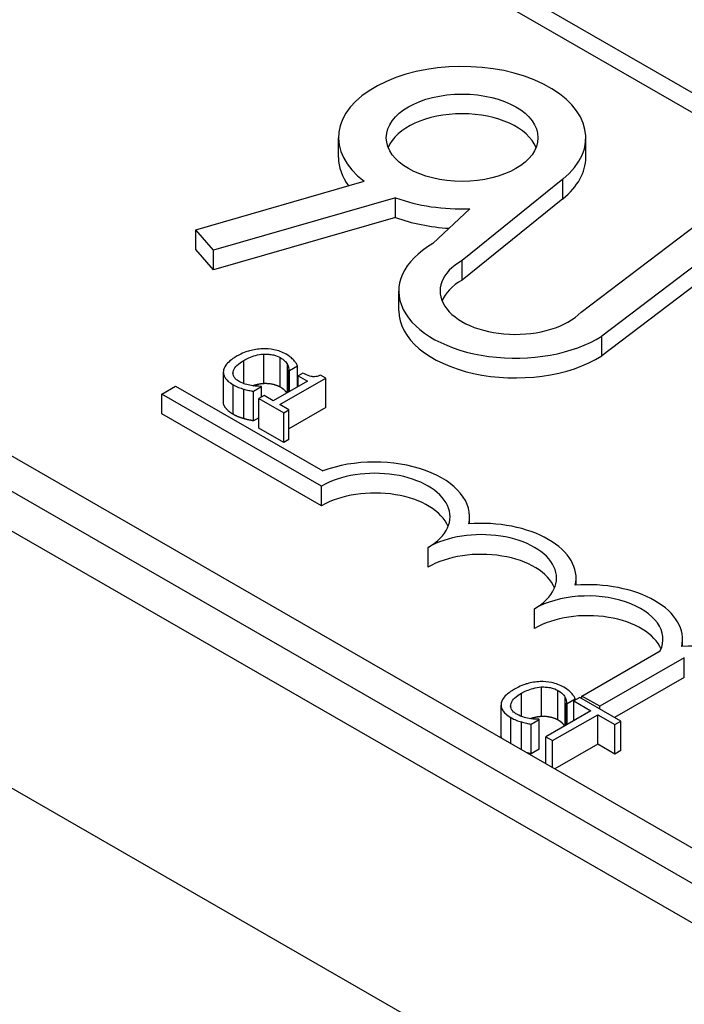
# Model space of a CAD drawing. Units: inches. Extents: x -42.6 to 5.3, y 8.8 to 43.6.
# Drawn here: x -2.5 to -2, y 31.3 to 32.1 of the extents above; entities that cross this region are included whole.
import ezdxf

# ---------------------------------------------------------------- set-up
doc = ezdxf.new("R2010")
doc.units = ezdxf.units.IN
doc.header["$MEASUREMENT"] = 0

msp = doc.modelspace()

# ---------------------------------------------------------------- linework, layer by layer
for p, q in [((-5.87126, 33.39552), (-0.56796, 30.34155)), ((-1.37052, 31.07911), (-4.85515, 33.08577)), ((-1.39174, 31.062), (-4.88484, 33.07355)), ((-4.88484, 33.04085), (-1.39174, 31.0293)), ((-3.58483, 32.98132), (-0.82605, 31.39265)), ((-3.59903, 32.97315), (-0.84025, 31.38447)), ((-2.24034, 31.98421), (-2.24034, 32.00056)), ((-2.03503, 31.98421), (-2.03503, 32.00056)), ((-2.35866, 31.92421), (-2.21895, 31.96444)), ((-2.05411, 31.96623), (-2.13768, 31.89876)), ((-2.05411, 31.94988), (-2.05411, 31.96623)), ((-2.03898, 31.85571), (-1.89691, 31.96371)), ((-2.19297, 31.95075), (-2.34395, 31.90728)), ((-2.19297, 31.9344), (-2.19297, 31.95075)), ((-2.05411, 31.94988), (-2.13768, 31.88241)), ((-1.86941, 31.95171), (-2.0218, 31.83587)), ((-2.16193, 31.91273), (-2.13127, 31.94156)), ((-2.19297, 31.9344), (-2.34395, 31.89093)), ((-1.86941, 31.93536), (-2.0218, 31.81952)), ((-2.34395, 31.90728), (-2.35866, 31.92421)), ((-2.35866, 31.90786), (-2.35866, 31.92421)), ((-2.34395, 31.89093), (-2.35866, 31.90786)), ((-2.34395, 31.89093), (-2.34395, 31.90728)), ((-2.13768, 31.88241), (-2.13768, 31.89876)), ((-2.19028, 31.85696), (-2.19028, 31.87331)), ((-2.0218, 31.81952), (-2.0218, 31.83587)), ((-2.31898, 31.79651), (-2.31898, 31.81574)), ((-2.30238, 31.79643), (-2.30238, 31.82095)), ((-2.28863, 31.79353), (-2.28863, 31.81806)), ((-2.28275, 31.78894), (-2.28275, 31.81234)), ((-2.28151, 31.78965), (-2.28151, 31.80755)), ((-2.28151, 31.80755), (-2.28106, 31.80729)), ((-2.28106, 31.80729), (-2.27425, 31.81121)), ((-2.28106, 31.78991), (-2.28106, 31.80729)), ((-2.27425, 31.79383), (-2.27425, 31.81121)), ((-2.33592, 31.78148), (-2.33592, 31.80601)), ((-2.32789, 31.80444), (-2.32789, 31.8061)), ((-2.266, 31.79858), (-2.29444, 31.78221)), ((-2.28897, 31.77906), (-2.25074, 31.80107)), ((-2.26982, 31.80525), (-2.2737, 31.80301)), ((-2.2737, 31.80301), (-2.266, 31.79858)), ((-2.2737, 31.79414), (-2.2737, 31.80301)), ((-2.25074, 31.80107), (-2.25514, 31.80361)), ((-2.25074, 31.77655), (-2.25074, 31.80107)), ((-2.38699, 31.78783), (-2.3755, 31.79444)), ((-2.3755, 31.79444), (-2.25321, 31.72402)), ((-2.32782, 31.77104), (-2.32782, 31.79557)), ((-2.31902, 31.7674), (-2.31902, 31.79193)), ((-2.31097, 31.79007), (-2.30423, 31.79395)), ((-2.30423, 31.79395), (-2.30465, 31.79418)), ((-2.30423, 31.78543), (-2.30423, 31.79395)), ((-2.38699, 31.77148), (-2.38699, 31.78783)), ((-2.25441, 31.71148), (-2.38699, 31.78783)), ((-2.31097, 31.76554), (-2.31097, 31.79007)), ((-2.30214, 31.78664), (-2.30647, 31.78415)), ((-2.30647, 31.78415), (-2.28577, 31.77223)), ((-2.30647, 31.75962), (-2.30647, 31.78415)), ((-2.29444, 31.78221), (-2.30214, 31.78664)), ((-2.28144, 31.77472), (-2.28897, 31.77906)), ((-2.28577, 31.77223), (-2.28144, 31.77472)), ((-2.25074, 31.77655), (-2.28144, 31.75887)), ((-2.28144, 31.7502), (-2.28144, 31.77472)), ((-2.25441, 31.69513), (-2.38699, 31.77148)), ((-2.30647, 31.76813), (-2.31097, 31.76554)), ((-2.28577, 31.7477), (-2.28577, 31.77223)), ((-2.28577, 31.7477), (-2.30647, 31.75962)), ((-2.28144, 31.7502), (-2.28577, 31.7477)), ((-2.25441, 31.69513), (-2.25441, 31.71148)), ((-2.13147, 31.68014), (-2.13147, 31.68603)), ((-2.16602, 31.64423), (-2.16602, 31.66058)), ((-2.04308, 31.62924), (-2.04308, 31.63513)), ((-2.07763, 31.59333), (-2.07763, 31.60968)), ((-1.95469, 31.57834), (-1.95469, 31.58423)), ((-2.03824, 31.53719), (-1.9732, 31.57464)), ((-1.95325, 31.56901), (-2.02338, 31.52863)), ((-1.95325, 31.55266), (-1.95325, 31.56901)), ((-1.95325, 31.55266), (-2.01107, 31.51936)), ((-2.08847, 31.52023), (-2.08847, 31.53946)), ((-2.07186, 31.52014), (-2.07186, 31.54467)), ((-2.05811, 31.51725), (-2.05811, 31.54178)), ((-2.02338, 31.52863), (-2.03824, 31.53719)), ((-2.03824, 31.53501), (-2.03824, 31.53719)), ((-2.10541, 31.5052), (-2.10541, 31.52972)), ((-2.09737, 31.52816), (-2.09737, 31.52982)), ((-2.05223, 31.51257), (-2.05223, 31.53606)), ((-2.05099, 31.51329), (-2.05099, 31.53126)), ((-2.05099, 31.53126), (-2.05055, 31.53101)), ((-2.05055, 31.53101), (-2.04374, 31.53493)), ((-2.05055, 31.51354), (-2.05055, 31.53101)), ((-2.03999, 31.53602), (-2.04501, 31.53313)), ((-2.04501, 31.53313), (-2.03078, 31.52493)), ((-2.04501, 31.51673), (-2.04501, 31.53313)), ((-2.04374, 31.53386), (-2.04374, 31.53493)), ((-2.00588, 31.51638), (-2.03999, 31.53602)), ((-2.02338, 31.52645), (-2.02338, 31.52863)), ((-2.03078, 31.52493), (-2.06818, 31.50339)), ((-2.06254, 31.50014), (-2.02514, 31.52168)), ((-2.02514, 31.52168), (-2.0109, 31.51349)), ((-2.02514, 31.49716), (-2.02514, 31.52168)), ((-2.0973, 31.49763), (-2.0973, 31.51929)), ((-2.0885, 31.49256), (-2.0885, 31.51564)), ((-2.08046, 31.51378), (-2.07372, 31.51766)), ((-2.08046, 31.48926), (-2.08046, 31.51378)), ((-2.07372, 31.51766), (-2.07413, 31.5179)), ((-2.07372, 31.49314), (-2.07372, 31.51766)), ((-2.0109, 31.51349), (-2.00588, 31.51638)), ((-2.0109, 31.48896), (-2.0109, 31.51349)), ((-2.00588, 31.49185), (-2.00588, 31.51638)), ((-2.06818, 31.50339), (-2.06254, 31.50014)), ((-2.06818, 31.48086), (-2.06818, 31.50339)), ((-2.06254, 31.47761), (-2.06254, 31.50014)), ((-2.02514, 31.49716), (-2.06081, 31.47661)), ((-2.0109, 31.48896), (-2.02514, 31.49716)), ((-2.07372, 31.49314), (-2.08046, 31.48926)), ((-2.00588, 31.49185), (-2.0109, 31.48896))]:
    msp.add_line(p, q)
for centre, major_axis, start_param, end_param in [((-2.13768, 32.00056), (-0.10266, 0), 2.521997, 6.940573), ((-2.13768, 31.98421), (0.06297, 0), 0.227418, 2.914174), ((-2.13768, 31.98421), (-0.10266, 0), 0, 0.408757), ((-2.13768, 31.98421), (0.10266, 0), 5.663589, 6.283185), ((-2.13768, 32.00056), (-0.10266, 0), 1.002123, 1.633347), ((-2.13768, 31.98421), (-0.10266, 0), 1.002123, 1.465903), ((-2.09349, 31.87331), (-0.09679, 0), 5.497787, 8.688126), ((-2.09349, 31.87331), (-0.0625, 0), 5.497787, 8.913648), ((-2.09349, 31.85696), (-0.0625, 0), 5.497787, 6.054034), ((-2.09349, 31.85696), (-0.09679, 0), 0, 2.40494), ((-2.21021, 31.68603), (0.07874, 0), 6.151675, 8.431613), ((-2.21021, 31.68603), (0.0625, 0), 5.497787, 8.63938), ((-2.21021, 31.66968), (0.0625, 0), 0.229151, 2.356194), ((-2.12183, 31.63513), (0.07874, 0), 6.151675, 7.985492), ((-2.12183, 31.63513), (0.0625, 0), 5.497787, 8.63938), ((-2.12183, 31.61878), (0.0625, 0), 0.229151, 2.356194), ((-2.03344, 31.58423), (0.07874, 0), 6.151675, 7.985492), ((-2.03344, 31.58423), (0.0625, 0), 6.013449, 8.63938), ((-2.03344, 31.56788), (0.0625, 0), 0.229151, 2.356194), ((-1.94505, 31.53333), (0.07874, 0), 5.705554, 7.985492)]:
    msp.add_ellipse(centre, major_axis=major_axis, ratio=0.575862, start_param=start_param, end_param=end_param)
msp.add_ellipse((-2.13768, 32.00056), major_axis=(0.06297, 0), ratio=0.575862)
for points, degree, knots in [([(-2.30341, 31.82539), (-2.3072, 31.82525), (-2.31081, 31.82466), (-2.31629, 31.82311), (-2.32005, 31.8219), (-2.32486, 31.81913)], 3, [-0.1374565, -0.1374565, -0.1374565, -0.1374565, -0.0518259, -0.0518259, 0, 0, 0, 0]), ([(-2.28378, 31.82081), (-2.28527, 31.82167), (-2.2869, 31.82246), (-2.29034, 31.82374), (-2.29209, 31.82425), (-2.29702, 31.82525), (-2.30017, 31.82549), (-2.30341, 31.82539)], 3, [-0.05600159, -0.05600159, -0.05600159, -0.05600159, -0.03985515, -0.03985515, -0.02469419, -0.02469419, 0, 0, 0, 0]), ([(-2.32486, 31.81913), (-2.32943, 31.8165), (-2.33219, 31.81404), (-2.33504, 31.8101), (-2.33578, 31.8084), (-2.3359, 31.80664)], 3, [-0.0565393, -0.0565393, -0.0565393, -0.0565393, -0.02330056, -0.02330056, 0, 0, 0, 0]), ([(-2.32789, 31.8061), (-2.32764, 31.80775), (-2.32673, 31.80933), (-2.32471, 31.81166), (-2.32305, 31.81341), (-2.31898, 31.81574)], 3, [-0.1201722, -0.1201722, -0.1201722, -0.1201722, -0.0437751, -0.0437751, 0, 0, 0, 0]), ([(-2.31898, 31.81574), (-2.31646, 31.8172), (-2.31317, 31.81876), (-2.30701, 31.82041), (-2.30473, 31.82082), (-2.30238, 31.82095)], 3, [-0.05178779, -0.05178779, -0.05178779, -0.05178779, -0.0180011, -0.0180011, 0, 0, 0, 0]), ([(-2.30238, 31.82095), (-2.30099, 31.82101), (-2.29959, 31.82099), (-2.29686, 31.82075), (-2.29555, 31.82054), (-2.29215, 31.81974), (-2.29027, 31.81901), (-2.28863, 31.81806)], 3, [-0.03856829, -0.03856829, -0.03856829, -0.03856829, -0.02801144, -0.02801144, -0.0176707, -0.0176707, 0, 0, 0, 0]), ([(-2.28863, 31.81806), (-2.28716, 31.81722), (-2.2858, 31.81626), (-2.28433, 31.8147), (-2.28342, 31.81369), (-2.28275, 31.81234)], 3, [-0.05721022, -0.05721022, -0.05721022, -0.05721022, -0.01864803, -0.01864803, 0, 0, 0, 0]), ([(-2.27742, 31.81588), (-2.2782, 31.81673), (-2.27911, 31.81755), (-2.28058, 31.81873), (-2.28174, 31.81964), (-2.28378, 31.82081)], 3, [-0.06488592, -0.06488592, -0.06488592, -0.06488592, -0.02193147, -0.02193147, 0, 0, 0, 0]), ([(-2.27425, 31.81121), (-2.27468, 31.81203), (-2.27516, 31.81284), (-2.27597, 31.81406), (-2.27655, 31.8149), (-2.27742, 31.81588)], 3, [-0.04307248, -0.04307248, -0.04307248, -0.04307248, -0.0145701, -0.0145701, 0, 0, 0, 0]), ([(-2.3359, 31.80664), (-2.33598, 31.80563), (-2.33587, 31.80463), (-2.33524, 31.80264), (-2.33473, 31.80168), (-2.33298, 31.79933), (-2.33117, 31.7975), (-2.32782, 31.79557)], 3, [-0.08289434, -0.08289434, -0.08289434, -0.08289434, -0.0594806, -0.0594806, -0.03611207, -0.03611207, 0, 0, 0, 0]), ([(-2.28275, 31.81234), (-2.2823, 31.81146), (-2.28194, 31.81052), (-2.28167, 31.80892), (-2.28157, 31.80824), (-2.28151, 31.80755)], 3, [-0.02124356, -0.02124356, -0.02124356, -0.02124356, -0.00910897, -0.00910897, 0, 0, 0, 0]), ([(-2.32287, 31.79834), (-2.32384, 31.7989), (-2.3247, 31.79952), (-2.32628, 31.80098), (-2.32681, 31.80172), (-2.32784, 31.80355), (-2.32807, 31.80481), (-2.32789, 31.8061)], 3, [-0.03238995, -0.03238995, -0.03238995, -0.03238995, -0.0253562, -0.0253562, -0.01712674, -0.01712674, 0, 0, 0, 0]), ([(-2.31255, 31.79482), (-2.31436, 31.79512), (-2.3161, 31.79556), (-2.31857, 31.79635), (-2.32052, 31.79699), (-2.32287, 31.79834)], 3, [-0.07569925, -0.07569925, -0.07569925, -0.07569925, -0.02528595, -0.02528595, 0, 0, 0, 0]), ([(-2.25514, 31.80361), (-2.25576, 31.8033), (-2.25643, 31.80302), (-2.25774, 31.80258), (-2.25838, 31.80242), (-2.25979, 31.80219), (-2.26054, 31.80214), (-2.26174, 31.8022), (-2.26265, 31.80228), (-2.26599, 31.80323), (-2.26801, 31.80421), (-2.26982, 31.80525)], 3, [-0.1005438, -0.1005438, -0.1005438, -0.1005438, -0.0762723, -0.0762723, -0.0553229, -0.0553229, -0.032618, -0.032618, -0.0195337, -0.0195337, 0, 0, 0, 0]), ([(-2.32782, 31.79557), (-2.32639, 31.79475), (-2.32483, 31.79393), (-2.32199, 31.79283), (-2.32052, 31.79236), (-2.31902, 31.79193)], 3, [-0.02609426, -0.02609426, -0.02609426, -0.02609426, -0.01279232, -0.01279232, 0, 0, 0, 0]), ([(-2.31902, 31.79193), (-2.31771, 31.79153), (-2.31627, 31.79115), (-2.31357, 31.79061), (-2.31227, 31.79034), (-2.31097, 31.79007)], 3, [-0.02177779, -0.02177779, -0.02177779, -0.02177779, -0.01052387, -0.01052387, 0, 0, 0, 0]), ([(-2.30465, 31.79418), (-2.30571, 31.79418), (-2.30699, 31.79425), (-2.30862, 31.79435), (-2.31016, 31.79445), (-2.31255, 31.79482)], 3, [-0.05255381, -0.05255381, -0.05255381, -0.05255381, -0.01885697, -0.01885697, 0, 0, 0, 0]), ([(-2.30238, 31.79643), (-2.30633, 31.79621), (-2.31099, 31.79477), (-2.31138, 31.79465)], 2, [0, 0, 0, 1, 1.089385, 1.089385, 1.089385]), ([(-2.28322, 31.78866), (-2.28386, 31.78968), (-2.28615, 31.79211), (-2.28863, 31.79353)], 2, [0.294203, 0.294203, 0.294203, 1, 2, 2, 2]), ([(-2.32782, 31.77104), (-2.33195, 31.77342), (-2.33592, 31.77875), (-2.33592, 31.78148)], 2, [0, 0, 0, 1, 1.897059, 1.897059, 1.897059]), ([(-2.07289, 31.5491), (-2.07669, 31.54897), (-2.08029, 31.54837), (-2.08577, 31.54683), (-2.08954, 31.54562), (-2.09435, 31.54285)], 3, [-0.1374565, -0.1374565, -0.1374565, -0.1374565, -0.0518259, -0.0518259, 0, 0, 0, 0]), ([(-2.05326, 31.54453), (-2.05476, 31.54539), (-2.05638, 31.54617), (-2.05982, 31.54746), (-2.06158, 31.54796), (-2.06651, 31.54896), (-2.06966, 31.54921), (-2.07289, 31.5491)], 3, [-0.05600159, -0.05600159, -0.05600159, -0.05600159, -0.03985515, -0.03985515, -0.02469419, -0.02469419, 0, 0, 0, 0]), ([(-2.09435, 31.54285), (-2.09891, 31.54022), (-2.10167, 31.53776), (-2.10452, 31.53382), (-2.10526, 31.53211), (-2.10538, 31.53035)], 3, [-0.0565393, -0.0565393, -0.0565393, -0.0565393, -0.02330056, -0.02330056, 0, 0, 0, 0]), ([(-2.09737, 31.52982), (-2.09713, 31.53147), (-2.09622, 31.53305), (-2.09419, 31.53538), (-2.09253, 31.53712), (-2.08847, 31.53946)], 3, [-0.1201722, -0.1201722, -0.1201722, -0.1201722, -0.0437751, -0.0437751, 0, 0, 0, 0]), ([(-2.08847, 31.53946), (-2.08594, 31.54092), (-2.08265, 31.54248), (-2.07649, 31.54413), (-2.07421, 31.54454), (-2.07186, 31.54467)], 3, [-0.05178779, -0.05178779, -0.05178779, -0.05178779, -0.0180011, -0.0180011, 0, 0, 0, 0]), ([(-2.07186, 31.54467), (-2.07047, 31.54473), (-2.06908, 31.54471), (-2.06635, 31.54447), (-2.06503, 31.54426), (-2.06163, 31.54346), (-2.05975, 31.54272), (-2.05811, 31.54178)], 3, [-0.03856829, -0.03856829, -0.03856829, -0.03856829, -0.02801144, -0.02801144, -0.0176707, -0.0176707, 0, 0, 0, 0]), ([(-2.05811, 31.54178), (-2.05664, 31.54093), (-2.05528, 31.53998), (-2.05381, 31.53842), (-2.05291, 31.53741), (-2.05223, 31.53606)], 3, [-0.05721022, -0.05721022, -0.05721022, -0.05721022, -0.01864803, -0.01864803, 0, 0, 0, 0]), ([(-2.0469, 31.5396), (-2.04768, 31.54045), (-2.0486, 31.54127), (-2.05006, 31.54244), (-2.05123, 31.54336), (-2.05326, 31.54453)], 3, [-0.06488592, -0.06488592, -0.06488592, -0.06488592, -0.02193147, -0.02193147, 0, 0, 0, 0]), ([(-2.04374, 31.53493), (-2.04417, 31.53575), (-2.04465, 31.53656), (-2.04545, 31.53777), (-2.04603, 31.53862), (-2.0469, 31.5396)], 3, [-0.04307248, -0.04307248, -0.04307248, -0.04307248, -0.0145701, -0.0145701, 0, 0, 0, 0]), ([(-2.10538, 31.53035), (-2.10546, 31.52935), (-2.10535, 31.52834), (-2.10473, 31.52636), (-2.10422, 31.5254), (-2.10246, 31.52304), (-2.10065, 31.52122), (-2.0973, 31.51929)], 3, [-0.08289434, -0.08289434, -0.08289434, -0.08289434, -0.0594806, -0.0594806, -0.03611207, -0.03611207, 0, 0, 0, 0]), ([(-2.09235, 31.52206), (-2.09333, 31.52262), (-2.09419, 31.52323), (-2.09576, 31.5247), (-2.09629, 31.52544), (-2.09733, 31.52726), (-2.09755, 31.52853), (-2.09737, 31.52982)], 3, [-0.03238995, -0.03238995, -0.03238995, -0.03238995, -0.0253562, -0.0253562, -0.01712674, -0.01712674, 0, 0, 0, 0]), ([(-2.05223, 31.53606), (-2.05179, 31.53518), (-2.05142, 31.53424), (-2.05115, 31.53264), (-2.05105, 31.53195), (-2.05099, 31.53126)], 3, [-0.02124356, -0.02124356, -0.02124356, -0.02124356, -0.00910897, -0.00910897, 0, 0, 0, 0]), ([(-2.08204, 31.51853), (-2.08384, 31.51883), (-2.08559, 31.51928), (-2.08805, 31.52006), (-2.09001, 31.52071), (-2.09235, 31.52206)], 3, [-0.07569925, -0.07569925, -0.07569925, -0.07569925, -0.02528595, -0.02528595, 0, 0, 0, 0]), ([(-2.0973, 31.51929), (-2.09588, 31.51846), (-2.09432, 31.51765), (-2.09148, 31.51655), (-2.09, 31.51608), (-2.0885, 31.51564)], 3, [-0.02609426, -0.02609426, -0.02609426, -0.02609426, -0.01279232, -0.01279232, 0, 0, 0, 0]), ([(-2.0885, 31.51564), (-2.0872, 31.51525), (-2.08576, 31.51486), (-2.08305, 31.51432), (-2.08175, 31.51406), (-2.08046, 31.51378)], 3, [-0.02177779, -0.02177779, -0.02177779, -0.02177779, -0.01052387, -0.01052387, 0, 0, 0, 0]), ([(-2.07413, 31.5179), (-2.07519, 31.5179), (-2.07647, 31.51796), (-2.0781, 31.51807), (-2.07965, 31.51817), (-2.08204, 31.51853)], 3, [-0.05255381, -0.05255381, -0.05255381, -0.05255381, -0.01885697, -0.01885697, 0, 0, 0, 0]), ([(-2.07186, 31.52014), (-2.07582, 31.51992), (-2.08048, 31.51849), (-2.08086, 31.51836)], 2, [0, 0, 0, 1, 1.089385, 1.089385, 1.089385]), ([(-2.05267, 31.51232), (-2.05332, 31.51337), (-2.05563, 31.51583), (-2.05811, 31.51725)], 2, [0.273966, 0.273966, 0.273966, 1, 2, 2, 2])]:
    msp.add_open_spline(points, degree=degree, knots=knots)
for points in [[(-2.28863, 31.79353), (-2.29134, 31.7951), (-2.29842, 31.7966), (-2.30238, 31.79643)], [(-2.31902, 31.7674), (-2.32149, 31.76811), (-2.32528, 31.76958), (-2.32782, 31.77104)], [(-2.31097, 31.76554), (-2.31304, 31.76597), (-2.31671, 31.76671), (-2.31902, 31.7674)], [(-2.05811, 31.51725), (-2.06083, 31.51882), (-2.06791, 31.52032), (-2.07186, 31.52014)], [(-2.10468, 31.50188), (-2.10541, 31.5035), (-2.10541, 31.5052)], [(-2.08046, 31.48926), (-2.08234, 31.48965), (-2.08404, 31.48999)]]:
    msp.add_open_spline(points, degree=2)

doc.saveas('drawing.dxf')
